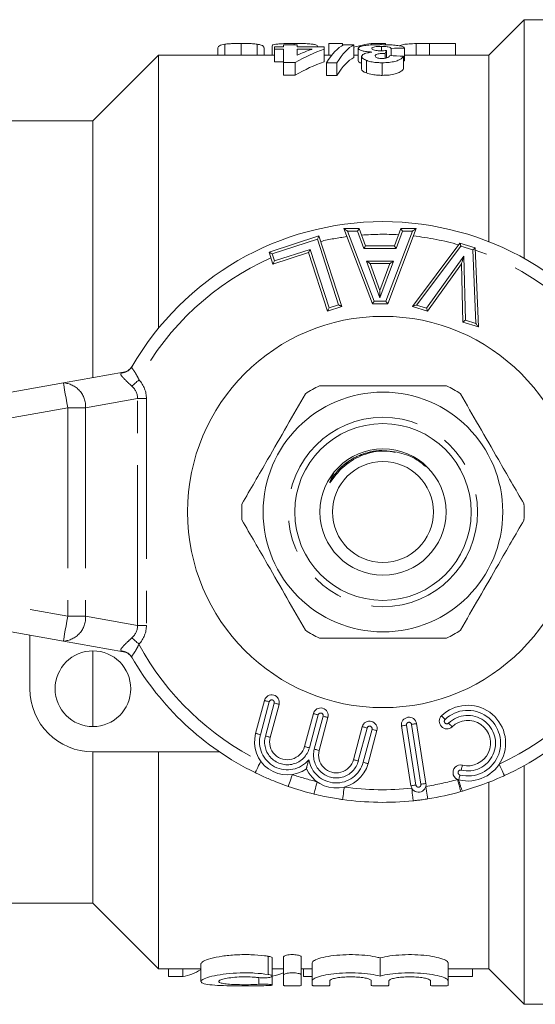
# Model space of a CAD drawing. Units: millimetres. Extents: x 169 to 238, y 91 to 252.
# Drawn here: x 189 to 210, y 91 to 130 of the extents above; entities that cross this region are included whole.
import ezdxf

# ---------------------------------------------------------------- set-up
doc = ezdxf.new("R2010")
doc.units = ezdxf.units.MM
doc.linetypes.add('PHANTOM', pattern=[12.7, 6.35, -1.27, 1.27, -1.27, 1.27, -1.27])

msp = doc.modelspace()

# ---------------------------------------------------------------- linework, layer by layer
at = {"color": 7, "linetype": 'Continuous', "lineweight": 15}
for p, q in [((209.134, 130.19), (207.734, 128.79)), ((218.634, 130.19), (209.134, 130.19)), ((209.134, 130.19), (209.134, 120.734)), ((197.264, 129.22), (197.264, 128.79)), ((197.907, 129.248), (197.907, 128.79)), ((198.549, 129.221), (198.549, 128.79)), ((199.141, 129.158), (199.141, 128.79)), ((199.231, 129.016), (199.231, 129.109)), ((199.231, 129.109), (199.59, 129.109)), ((199.59, 129.109), (199.59, 129.196)), ((199.59, 129.196), (200.129, 129.196)), ((200.018, 129.248), (200.018, 129.196)), ((200.129, 129.196), (200.129, 129.109)), ((200.129, 129.109), (201.205, 129.109)), ((200.936, 129.146), (200.936, 129.109)), ((201.205, 129.109), (201.205, 129.016)), ((201.385, 129.248), (201.385, 128.79)), ((201.923, 129.248), (201.385, 129.248)), ((201.923, 129.248), (201.923, 129.171)), ((201.968, 129.196), (202.383, 129.196)), ((202.383, 129.196), (202.383, 128.696)), ((203.066, 129.248), (203.066, 129.189)), ((203.629, 129.248), (203.066, 129.248)), ((203.469, 129.133), (203.469, 128.971)), ((203.629, 129.248), (203.629, 129.198)), ((204.854, 129.244), (204.854, 128.79)), ((205.383, 129.248), (205.383, 128.79)), ((206.411, 129.248), (205.383, 129.248)), ((206.411, 129.248), (206.411, 128.79)), ((194.634, 128.79), (192.034, 126.19)), ((199.231, 128.79), (194.634, 128.79)), ((194.634, 128.79), (194.634, 117.973)), ((196.987, 129.04), (196.987, 128.79)), ((198.827, 129.041), (198.827, 128.79)), ((199.59, 129.016), (199.231, 129.016)), ((199.231, 129.016), (199.231, 128.516)), ((199.59, 128.499), (199.59, 129.016)), ((200.129, 129.016), (200.129, 128.784)), ((200.72, 129.016), (200.129, 129.016)), ((201.205, 129.016), (201.205, 128.516)), ((201.509, 128.79), (201.205, 128.79)), ((202.552, 128.79), (202.383, 128.79)), ((202.552, 129.058), (202.552, 128.558)), ((202.686, 128.737), (202.686, 128.237)), ((203.621, 128.854), (203.621, 128.665)), ((203.673, 128.967), (203.673, 128.677)), ((203.853, 129.054), (203.853, 128.768)), ((204.346, 128.745), (204.346, 128.245)), ((204.391, 129.067), (204.391, 128.567)), ((207.734, 128.79), (204.391, 128.79)), ((207.734, 128.79), (207.734, 121.396)), ((199.231, 128.516), (199.59, 128.516)), ((200.057, 128.499), (199.59, 128.499)), ((199.59, 128.499), (199.59, 127.999)), ((200.057, 128.499), (200.057, 127.999)), ((201.71, 128.485), (201.295, 128.485)), ((201.295, 128.485), (201.295, 127.985)), ((201.71, 128.485), (201.71, 127.985)), ((202.879, 128.579), (202.879, 128.079)), ((203.5, 128.485), (203.5, 127.985)), ((199.59, 127.999), (200.057, 127.999)), ((201.295, 127.985), (201.71, 127.985)), ((192.034, 126.19), (187.034, 126.19)), ((192.034, 126.19), (192.034, 116.011)), ((203.115, 118.94), (201.984, 121.917)), ((201.984, 121.917), (202.591, 121.917)), ((202.591, 121.917), (202.842, 121.23)), ((204.847, 121.917), (203.722, 118.94)), ((203.985, 121.23), (204.236, 121.917)), ((204.236, 121.917), (204.847, 121.917)), ((199.016, 120.983), (200.997, 121.623)), ((200.997, 121.623), (201.899, 118.832)), ((204.701, 118.836), (206.585, 121.337)), ((206.585, 121.337), (207.193, 121.147)), ((199.169, 120.509), (199.016, 120.983)), ((200.582, 120.965), (199.169, 120.509)), ((201.331, 118.648), (200.582, 120.965)), ((202.842, 121.23), (203.985, 121.23)), ((207.193, 121.147), (207.321, 118.02)), ((203.806, 120.53), (203.024, 120.53)), ((203.024, 120.53), (203.416, 119.461)), ((203.416, 119.461), (203.806, 120.53)), ((206.642, 120.517), (205.303, 118.648)), ((206.705, 118.212), (206.642, 120.517)), ((203.416, 119.17), (203.416, 119.461)), ((201.899, 118.832), (201.331, 118.648)), ((203.722, 118.94), (203.115, 118.94)), ((205.303, 118.648), (204.701, 118.836)), ((207.321, 118.02), (206.705, 118.212)), ((190.861, 115.804), (193.245, 116.225)), ((193.59, 116.466), (193.576, 116.441)), ((176.861, 113.336), (190.861, 115.804)), ((190.861, 105.576), (176.861, 108.044)), ((189.534, 103.69), (189.534, 105.81)), ((193.245, 105.155), (190.861, 105.576)), ((192.034, 105.19), (192.034, 102.19)), ((193.576, 104.939), (193.58, 104.932)), ((198.484, 101.92), (198.834, 103.226)), ((199.413, 103.071), (199.063, 101.764)), ((200.424, 101.4), (200.774, 102.706)), ((201.354, 102.551), (201.004, 101.245)), ((202.364, 100.88), (202.714, 102.186)), ((204.645, 99.844), (204.269, 102.215)), ((204.862, 102.309), (205.237, 99.938)), ((203.294, 102.031), (202.944, 100.725)), ((197.054, 101.19), (192.034, 101.19)), ((192.034, 101.19), (192.034, 95.19)), ((194.634, 101.19), (194.634, 92.59)), ((209.134, 100.646), (209.134, 91.19)), ((207.734, 99.992), (207.734, 92.59)), ((206.685, 99.63), (206.624, 99.613)), ((187.034, 95.19), (192.034, 95.19)), ((192.034, 95.19), (194.634, 92.59)), ((199.146, 92.309), (199.146, 93.025)), ((199.591, 92.354), (199.591, 93.072)), ((200.291, 92.354), (200.291, 93.072)), ((200.729, 92.127), (200.729, 92.837)), ((203.422, 92.31), (203.422, 93.026)), ((206.115, 92.127), (206.115, 92.837)), ((194.634, 92.59), (196.318, 92.59)), ((195.034, 92.298), (195.034, 92.59)), ((195.605, 92.298), (195.605, 92.59)), ((196.313, 92.564), (196.313, 92.59)), ((196.318, 92.8), (196.318, 92.095)), ((199.146, 92.59), (199.591, 92.59)), ((200.291, 92.59), (200.729, 92.59)), ((200.388, 92.298), (200.388, 92.59)), ((206.115, 92.59), (207.734, 92.59)), ((207.087, 92.298), (207.087, 92.59)), ((207.734, 92.59), (209.134, 91.19)), ((195.034, 92.298), (195.605, 92.298)), ((199.146, 91.954), (199.146, 92.309)), ((199.591, 92.354), (199.591, 91.939)), ((200.291, 91.939), (200.291, 92.354)), ((200.388, 92.298), (200.729, 92.298)), ((200.729, 92.127), (200.729, 91.939)), ((201.429, 91.939), (201.429, 92.127)), ((203.072, 92.127), (203.072, 91.939)), ((203.772, 91.939), (203.772, 92.127)), ((205.415, 92.127), (205.415, 91.939)), ((206.115, 92.298), (207.087, 92.298)), ((206.115, 91.939), (206.115, 92.127)), ((209.134, 91.19), (218.634, 91.19))]:
    msp.add_line(p, q, dxfattribs=at)
at = {"color": 8, "linetype": 'PHANTOM', "lineweight": 0}
for p, q in [((202.129, 121.817), (203.184, 119.04)), ((202.521, 121.817), (202.129, 121.817)), ((202.773, 121.13), (202.521, 121.817)), ((203.652, 119.04), (204.702, 121.817)), ((204.306, 121.817), (204.055, 121.13)), ((204.702, 121.817), (204.306, 121.817)), ((200.933, 121.497), (199.142, 120.918)), ((201.773, 118.896), (200.933, 121.497)), ((199.142, 120.918), (199.234, 120.635)), ((199.234, 120.635), (200.647, 121.091)), ((200.647, 121.091), (201.395, 118.774)), ((204.055, 121.13), (202.773, 121.13)), ((206.623, 121.22), (204.866, 118.889)), ((207.096, 121.073), (206.623, 121.22)), ((207.215, 118.158), (207.096, 121.073)), ((202.881, 120.63), (203.949, 120.63)), ((203.416, 119.17), (202.881, 120.63)), ((203.949, 120.63), (203.416, 119.17)), ((205.264, 118.765), (206.734, 120.817)), ((206.734, 120.817), (206.803, 118.286)), ((203.184, 119.04), (203.652, 119.04)), ((201.395, 118.774), (201.773, 118.896)), ((204.866, 118.889), (205.264, 118.765)), ((206.803, 118.286), (207.215, 118.158)), ((193.169, 116.196), (193.245, 116.225)), ((193.802, 115.183), (191.742, 114.819)), ((193.802, 106.197), (193.802, 115.183)), ((193.802, 115.183), (194.156, 115.183)), ((194.156, 115.183), (194.156, 106.197)), ((191.034, 114.819), (177.034, 112.351)), ((191.742, 114.819), (191.034, 114.819)), ((191.034, 114.819), (191.034, 106.561)), ((191.742, 114.819), (191.742, 106.561)), ((177.034, 109.029), (191.034, 106.561)), ((191.034, 106.561), (191.742, 106.561)), ((191.742, 106.561), (193.802, 106.197)), ((193.802, 106.197), (194.156, 106.197)), ((193.245, 105.155), (193.169, 105.184)), ((199.027, 103.174), (198.677, 101.868)), ((198.87, 101.816), (199.22, 103.122)), ((200.967, 102.654), (200.617, 101.348)), ((200.81, 101.296), (201.16, 102.602)), ((204.467, 102.246), (204.842, 99.876)), ((205.04, 99.907), (204.664, 102.277)), ((202.907, 102.134), (202.557, 100.828)), ((202.751, 100.776), (203.101, 102.082)), ((198.979, 92.375), (198.979, 93.095)), ((198.614, 91.982), (198.614, 92.247))]:
    msp.add_line(p, q, dxfattribs=at)
at = {"color": 7, "linetype": 'Continuous', "lineweight": 15, "flags": 128}
for points in [[(201.984, 121.917), (201.987, 121.915), (201.995, 121.909), (202.009, 121.9), (202.027, 121.888), (202.049, 121.873), (202.074, 121.855), (202.101, 121.837), (202.129, 121.817)], [(202.521, 121.817), (202.535, 121.837), (202.548, 121.855), (202.56, 121.873), (202.571, 121.888), (202.58, 121.9), (202.586, 121.909), (202.59, 121.915), (202.591, 121.917)], [(204.306, 121.817), (204.292, 121.837), (204.279, 121.855), (204.267, 121.873), (204.257, 121.888), (204.248, 121.9), (204.242, 121.909), (204.238, 121.915), (204.236, 121.917)], [(204.847, 121.917), (204.844, 121.915), (204.836, 121.909), (204.822, 121.9), (204.804, 121.888), (204.783, 121.873), (204.758, 121.855), (204.73, 121.837), (204.702, 121.817)], [(200.997, 121.623), (200.996, 121.62), (200.992, 121.613), (200.987, 121.601), (200.979, 121.586), (200.969, 121.567), (200.958, 121.545), (200.946, 121.521), (200.933, 121.497)], [(206.585, 121.337), (206.586, 121.335), (206.588, 121.328), (206.592, 121.317), (206.596, 121.303), (206.602, 121.285), (206.609, 121.265), (206.616, 121.243), (206.623, 121.22)], [(199.016, 120.983), (199.019, 120.982), (199.026, 120.978), (199.037, 120.972), (199.053, 120.964), (199.072, 120.954), (199.094, 120.943), (199.118, 120.931), (199.142, 120.918)], [(200.647, 121.091), (200.634, 121.066), (200.622, 121.043), (200.611, 121.021), (200.601, 121.002), (200.593, 120.986), (200.587, 120.974), (200.584, 120.967), (200.582, 120.965)], [(202.773, 121.13), (202.786, 121.15), (202.799, 121.168), (202.811, 121.186), (202.822, 121.201), (202.831, 121.213), (202.837, 121.222), (202.841, 121.228), (202.842, 121.23)], [(204.055, 121.13), (204.041, 121.15), (204.028, 121.168), (204.016, 121.186), (204.006, 121.201), (203.997, 121.213), (203.99, 121.222), (203.986, 121.228), (203.985, 121.23)], [(207.193, 121.147), (207.191, 121.146), (207.185, 121.142), (207.176, 121.135), (207.164, 121.125), (207.149, 121.114), (207.133, 121.101), (207.114, 121.087), (207.096, 121.073)], [(199.169, 120.509), (199.171, 120.511), (199.174, 120.518), (199.18, 120.53), (199.188, 120.545), (199.198, 120.565), (199.209, 120.586), (199.221, 120.61), (199.234, 120.635)], [(203.024, 120.53), (203.022, 120.532), (203.016, 120.536), (203.005, 120.543), (202.991, 120.553), (202.973, 120.566), (202.953, 120.58), (202.93, 120.596), (202.906, 120.613), (202.881, 120.63)], [(203.949, 120.63), (203.921, 120.611), (203.894, 120.592), (203.869, 120.575), (203.847, 120.559), (203.83, 120.547), (203.816, 120.538), (203.808, 120.532), (203.806, 120.53)], [(206.734, 120.817), (206.716, 120.758), (206.699, 120.702), (206.683, 120.65), (206.669, 120.605), (206.658, 120.567), (206.649, 120.54), (206.644, 120.523), (206.642, 120.517)], [(203.115, 118.94), (203.116, 118.942), (203.12, 118.948), (203.127, 118.957), (203.135, 118.969), (203.146, 118.984), (203.158, 119.002), (203.171, 119.02), (203.184, 119.04)], [(203.722, 118.94), (203.72, 118.942), (203.716, 118.948), (203.71, 118.957), (203.701, 118.969), (203.691, 118.984), (203.679, 119.002), (203.666, 119.02), (203.652, 119.04)], [(201.395, 118.774), (201.383, 118.749), (201.371, 118.726), (201.359, 118.704), (201.35, 118.685), (201.342, 118.669), (201.336, 118.658), (201.332, 118.65), (201.331, 118.648)], [(201.773, 118.896), (201.795, 118.885), (201.816, 118.874), (201.836, 118.864), (201.854, 118.855), (201.87, 118.847), (201.882, 118.84), (201.892, 118.836), (201.897, 118.833), (201.899, 118.832)], [(204.701, 118.836), (204.704, 118.837), (204.713, 118.84), (204.729, 118.845), (204.749, 118.852), (204.774, 118.86), (204.803, 118.869), (204.834, 118.879), (204.866, 118.889)], [(205.303, 118.648), (205.302, 118.651), (205.3, 118.657), (205.297, 118.668), (205.292, 118.683), (205.286, 118.7), (205.279, 118.721), (205.272, 118.743), (205.264, 118.765)], [(206.803, 118.286), (206.784, 118.272), (206.765, 118.258), (206.748, 118.245), (206.733, 118.234), (206.721, 118.224), (206.712, 118.218), (206.707, 118.213), (206.705, 118.212)], [(207.215, 118.158), (207.236, 118.131), (207.256, 118.105), (207.274, 118.081), (207.29, 118.06), (207.303, 118.043), (207.313, 118.03), (207.319, 118.022), (207.321, 118.02)]]:
    msp.add_lwpolyline(points, dxfattribs=at)
at = {"color": 8, "linetype": 'PHANTOM', "lineweight": 0, "flags": 128}
for points in [[(193.579, 115.674), (193.606, 115.698), (193.637, 115.726), (193.67, 115.755), (193.705, 115.787), (193.743, 115.82), (193.781, 115.855), (193.821, 115.89), (193.861, 115.926)], [(191.034, 114.819), (191.001, 115.012), (190.968, 115.196), (190.938, 115.367), (190.912, 115.516), (190.89, 115.638), (190.874, 115.729), (190.864, 115.785), (190.861, 115.804)], [(190.861, 105.576), (190.864, 105.595), (190.874, 105.651), (190.89, 105.742), (190.912, 105.864), (190.938, 106.013), (190.968, 106.184), (191.001, 106.368), (191.034, 106.561)], [(193.579, 105.706), (193.606, 105.682), (193.637, 105.654), (193.67, 105.625), (193.705, 105.593), (193.743, 105.56), (193.781, 105.525), (193.821, 105.49), (193.861, 105.454)], [(199.027, 103.174), (198.989, 103.184), (198.953, 103.194), (198.92, 103.203), (198.89, 103.211), (198.866, 103.217), (198.848, 103.222), (198.837, 103.225), (198.834, 103.226)], [(199.22, 103.122), (199.258, 103.112), (199.294, 103.102), (199.327, 103.094), (199.357, 103.086), (199.381, 103.079), (199.399, 103.074), (199.41, 103.072), (199.413, 103.071)], [(200.774, 102.706), (200.778, 102.705), (200.789, 102.702), (200.807, 102.697), (200.831, 102.691), (200.86, 102.683), (200.893, 102.674), (200.929, 102.664), (200.967, 102.654)], [(201.354, 102.551), (201.35, 102.552), (201.339, 102.555), (201.321, 102.559), (201.297, 102.566), (201.268, 102.574), (201.234, 102.583), (201.198, 102.592), (201.16, 102.602)], [(205.859, 102.618), (205.861, 102.615), (205.869, 102.607), (205.882, 102.594), (205.899, 102.576), (205.92, 102.554), (205.944, 102.529), (205.97, 102.502), (205.997, 102.473)], [(202.714, 102.186), (202.718, 102.185), (202.729, 102.182), (202.747, 102.177), (202.771, 102.171), (202.8, 102.163), (202.834, 102.154), (202.87, 102.144), (202.907, 102.134)], [(204.269, 102.215), (204.273, 102.215), (204.284, 102.217), (204.303, 102.22), (204.327, 102.224), (204.357, 102.229), (204.391, 102.234), (204.428, 102.24), (204.467, 102.246)], [(204.862, 102.309), (204.858, 102.308), (204.847, 102.306), (204.829, 102.303), (204.804, 102.3), (204.774, 102.295), (204.74, 102.289), (204.703, 102.284), (204.664, 102.277)], [(206.135, 102.329), (206.162, 102.301), (206.188, 102.274), (206.212, 102.249), (206.233, 102.227), (206.25, 102.209), (206.263, 102.195), (206.271, 102.187), (206.273, 102.184)], [(198.677, 101.868), (198.639, 101.878), (198.603, 101.888), (198.57, 101.897), (198.54, 101.905), (198.516, 101.911), (198.498, 101.916), (198.488, 101.919), (198.484, 101.92)], [(198.87, 101.816), (198.908, 101.806), (198.944, 101.796), (198.977, 101.787), (199.007, 101.78), (199.031, 101.773), (199.049, 101.768), (199.06, 101.765), (199.063, 101.764)], [(203.294, 102.031), (203.29, 102.032), (203.279, 102.035), (203.261, 102.039), (203.237, 102.046), (203.208, 102.054), (203.175, 102.063), (203.138, 102.072), (203.101, 102.082)], [(200.424, 101.4), (200.428, 101.399), (200.439, 101.396), (200.457, 101.391), (200.481, 101.385), (200.51, 101.377), (200.543, 101.368), (200.58, 101.358), (200.617, 101.348)], [(201.004, 101.245), (201, 101.246), (200.989, 101.249), (200.971, 101.253), (200.947, 101.26), (200.918, 101.268), (200.884, 101.277), (200.848, 101.286), (200.81, 101.296)], [(198.689, 100.815), (198.646, 100.727), (198.605, 100.643), (198.567, 100.565), (198.533, 100.497), (198.506, 100.441), (198.486, 100.4), (198.473, 100.374), (198.469, 100.366)], [(202.364, 100.88), (202.368, 100.879), (202.379, 100.876), (202.397, 100.871), (202.421, 100.865), (202.45, 100.857), (202.484, 100.848), (202.52, 100.838), (202.557, 100.828)], [(202.751, 100.776), (202.788, 100.766), (202.825, 100.757), (202.858, 100.748), (202.887, 100.74), (202.911, 100.733), (202.929, 100.729), (202.94, 100.726), (202.944, 100.725)], [(206.634, 100.466), (206.644, 100.504), (206.653, 100.54), (206.661, 100.574), (206.668, 100.603), (206.674, 100.627), (206.678, 100.645), (206.681, 100.656), (206.682, 100.66)], [(208.144, 100.702), (208.185, 100.614), (208.224, 100.529), (208.26, 100.45), (208.292, 100.381), (208.318, 100.325), (208.338, 100.283), (208.349, 100.257), (208.353, 100.248)], [(199.942, 100.293), (199.911, 100.201), (199.88, 100.112), (199.852, 100.03), (199.827, 99.959), (199.807, 99.9), (199.792, 99.856), (199.782, 99.83), (199.779, 99.82)], [(206.539, 100.077), (206.54, 100.081), (206.543, 100.092), (206.547, 100.11), (206.553, 100.134), (206.561, 100.164), (206.569, 100.197), (206.578, 100.234), (206.587, 100.271)], [(200.92, 100.005), (200.896, 99.911), (200.874, 99.819), (200.854, 99.735), (200.836, 99.662), (200.821, 99.601), (200.81, 99.557), (200.803, 99.529), (200.801, 99.52)], [(204.842, 99.876), (204.804, 99.87), (204.767, 99.864), (204.733, 99.858), (204.703, 99.854), (204.678, 99.85), (204.66, 99.847), (204.649, 99.845), (204.645, 99.844)], [(205.04, 99.907), (205.078, 99.913), (205.115, 99.919), (205.15, 99.924), (205.18, 99.929), (205.204, 99.933), (205.222, 99.936), (205.234, 99.938), (205.237, 99.938)], [(206.489, 100.094), (206.515, 100), (206.541, 99.91), (206.564, 99.827), (206.584, 99.754), (206.601, 99.694), (206.613, 99.649), (206.621, 99.622), (206.624, 99.613)], [(202.002, 99.797), (201.988, 99.701), (201.975, 99.608), (201.963, 99.522), (201.953, 99.447), (201.944, 99.386), (201.938, 99.34), (201.934, 99.312), (201.932, 99.302)], [(204.677, 99.749), (204.687, 99.652), (204.697, 99.559), (204.706, 99.473), (204.713, 99.398), (204.72, 99.336), (204.725, 99.29), (204.728, 99.262), (204.729, 99.252)], [(205.233, 99.822), (205.248, 99.726), (205.263, 99.633), (205.276, 99.547), (205.288, 99.473), (205.297, 99.411), (205.304, 99.366), (205.309, 99.337), (205.31, 99.328)]]:
    msp.add_lwpolyline(points, dxfattribs=at)
at = {"color": 7, "linetype": 'Continuous', "lineweight": 15}
for centre, radius in [((203.534, 110.69), 7.75), ((203.534, 110.69), 4.75), ((203.534, 110.69), 3.5), ((203.534, 110.69), 2.5), ((203.534, 110.69), 2), ((192.034, 103.69), 1.5)]:
    msp.add_circle(centre, radius, dxfattribs=at)
at = {"color": 8, "linetype": 'PHANTOM', "lineweight": 0}
msp.add_circle((203.534, 110.69), 3.75, dxfattribs=at)
at = {"color": 7, "linetype": 'Continuous', "lineweight": 15}
for centre, radius, start, end in [((203.534, 110.69), 11.5, 30.0073, 149.9927), ((193.158, 116.717), 0.5, 280, 329.8509), ((203.534, 110.69), 5.6, 116.7655, 123.2345), ((203.534, 110.69), 5.6, 56.7655, 63.2345), ((203.534, 110.69), 5.6, 176.7655, 183.2345), ((203.534, 110.69), 5.6, 356.7655, 3.2345), ((203.534, 110.69), 5.6, 236.7655, 243.2345), ((203.534, 110.69), 5.6, 296.7655, 303.2345), ((193.158, 104.663), 0.5, 30.1491, 80), ((203.534, 110.69), 11.5, 210.0073, 243.8643), ((203.534, 110.69), 11.5, 294.774, 329.9927), ((192.034, 103.69), 2.5, 180, 270), ((199.124, 103.148), 0.3, 345, 165), ((206.896, 101.534), 1.5, 256.2579, 133.7421), ((201.064, 102.628), 0.3, 345, 165), ((206.066, 102.401), 0.3, 133.7421, 313.7421), ((203.004, 102.108), 0.3, 345, 165), ((204.566, 102.262), 0.3, 9, 189), ((206.896, 101.534), 0.9, 256.2579, 133.7421), ((199.744, 101.582), 1.304, 165, 305.3539), ((199.744, 101.582), 0.704, 165, 345), ((201.684, 101.062), 0.704, 165, 345), ((201.684, 101.062), 1.304, 204.6461, 345), ((206.611, 100.369), 0.3, 76.2579, 256.2579), ((204.941, 99.891), 0.3, 189, 9), ((203.534, 110.69), 11.5, 250.9403, 256.2483), ((203.534, 110.69), 11.5, 278.8824, 285.5818), ((203.534, 110.69), 11.5, 261.9914, 275.9604)]:
    msp.add_arc(centre, radius, start, end, dxfattribs=at)
at = {"color": 8, "linetype": 'PHANTOM', "lineweight": 0}
for centre, radius, start, end in [((203.534, 110.69), 11, 86.8082, 94.4222), ((203.534, 110.69), 11, 97.4622, 102.9668), ((203.534, 110.69), 11, 74.1608, 83.7285), ((203.534, 110.69), 11, 28.4246, 70.5572), ((203.534, 110.69), 11, 113.8274, 151.5754), ((193.149, 116.689), 0.493, 272.2536, 329.8869), ((190.811, 114.873), 0.932, 356.6855, 86.9297), ((190.811, 106.507), 0.932, 273.0703, 3.3145), ((203.534, 110.69), 11, 208.4246, 243.8643), ((203.534, 110.69), 11, 294.774, 331.5754), ((193.149, 104.691), 0.493, 30.1131, 87.7464), ((199.124, 103.148), 0.1, 345, 165), ((201.064, 102.628), 0.1, 345, 165), ((206.896, 101.534), 1.3, 256.2579, 133.7421), ((206.896, 101.534), 1.1, 256.2579, 133.7421), ((203.004, 102.108), 0.1, 345, 165), ((204.566, 102.262), 0.1, 9, 189), ((206.066, 102.401), 0.1, 133.7421, 313.7421), ((199.744, 101.582), 1.104, 165, 320.4293), ((199.744, 101.582), 0.904, 165, 345), ((201.684, 101.062), 0.904, 165, 345), ((201.684, 101.062), 1.104, 189.5707, 345), ((203.534, 110.69), 11, 250.9403, 256.2483), ((206.611, 100.369), 0.1, 76.2579, 256.2579), ((204.941, 99.891), 0.1, 189, 9), ((203.534, 110.69), 11, 278.8824, 285.5818), ((209.814, 100.892), 3.374, 193.9832, 201.9755), ((203.534, 110.69), 11, 261.9914, 275.9604)]:
    msp.add_arc(centre, radius, start, end, dxfattribs=at)
at = {"color": 7, "linetype": 'Continuous', "lineweight": 15}
for centre, major_axis, ratio, start_param, end_param in [((202.322, 111.19), (0, 18.1), 0.192308, 0.101738, 0.299385), ((202.737, 111.19), (0, 18.1), 0.192308, 0.101738, 0.299385), ((203.662, 111.19), (0, 18.1), 0.48685, 0.067776, 0.145655), ((202.877, 111.19), (0, 18.1), 0.532683, 0.174221, 0.296792), ((202.391, 111.19), (0, 18.1), 0.532533, 0.174339, 0.236988), ((204.003, 111.19), (0, 18.1), 0.096774, 0.189187, 0.219848), ((180.841, 111.19), (96.533, 0), 0.1875, 1.324832, 1.330579), ((222.826, 111.19), (117.803, 0), 0.153646, 1.727933, 1.732562), ((202.877, 110.69), (0, 18.1), 0.532683, 0.174221, 0.296792), ((202.737, 110.69), (0, 18.1), 0.192308, 0.101738, 0.299385), ((222.826, 110.69), (117.803, 0), 0.153646, 1.727933, 1.728318), ((195.46, 110.39), (0, 18.1), 0.272091, 3.171079, 3.315742), ((198.911, 110.39), (0, 18.1), 0.297676, 3.185291, 3.268154)]:
    msp.add_ellipse(centre, major_axis=major_axis, ratio=ratio, start_param=start_param, end_param=end_param, dxfattribs=at)
at = {"color": 8, "linetype": 'PHANTOM', "lineweight": 0}
for centre, major_axis, ratio, start_param, end_param in [((192.034, 114.996), (-2.105, -0.371), 0.701674, 3.018494, 3.552373), ((192.034, 114.996), (1.76, 0.31), 0.559626, 6.160087, 6.693966), ((192.034, 106.384), (1.76, -0.31), 0.559626, 5.872405, 6.406284), ((192.034, 106.384), (-2.105, 0.371), 0.701674, 2.730812, 3.264691)]:
    msp.add_ellipse(centre, major_axis=major_axis, ratio=ratio, start_param=start_param, end_param=end_param, dxfattribs=at)
at = {"color": 7, "linetype": 'Continuous', "lineweight": 15}
for points, knots in [([(197.264, 129.22), (197.178, 129.201), (197.039, 129.17), (196.996, 129.105), (196.99, 129.061), (196.987, 129.04)], [0, 0, 0, 0, 0.441958, 0.719697, 1, 1, 1, 1]), ([(197.907, 129.248), (197.816, 129.248), (197.648, 129.247), (197.418, 129.238), (197.318, 129.226), (197.264, 129.22)], [0, 0, 0, 0, 0.352285, 0.653127, 1, 1, 1, 1]), ([(198.549, 129.221), (198.491, 129.227), (198.385, 129.239), (198.151, 129.247), (197.991, 129.248), (197.907, 129.248)], [0, 0, 0, 0, 0.371943, 0.67533, 1, 1, 1, 1]), ([(198.827, 129.041), (198.82, 129.078), (198.809, 129.133), (198.719, 129.189), (198.606, 129.21), (198.549, 129.221)], [0, 0, 0, 0, 0.486669, 0.738779, 1, 1, 1, 1]), ([(200.018, 129.248), (199.895, 129.248), (199.687, 129.247), (199.438, 129.235), (199.268, 129.217), (199.158, 129.192), (199.147, 129.169), (199.141, 129.158)], [0, 0, 0, 0, 0.250343, 0.423929, 0.59655, 0.805899, 1, 1, 1, 1]), ([(200.936, 129.146), (200.914, 129.167), (200.879, 129.199), (200.694, 129.228), (200.473, 129.242), (200.235, 129.248), (200.081, 129.248), (200.018, 129.248)], [0, 0, 0, 0, 0.343733, 0.524295, 0.705674, 0.878182, 1, 1, 1, 1]), ([(202.552, 129.058), (202.564, 129.081), (202.586, 129.123), (202.78, 129.164), (203.024, 129.19), (203.273, 129.2), (203.429, 129.201), (203.481, 129.201)], [0, 0, 0, 0, 0.2782391, 0.514155, 0.7076064, 0.9028379, 1, 1, 1, 1]), ([(203.469, 129.133), (203.432, 129.133), (203.356, 129.132), (203.25, 129.122), (203.159, 129.106), (203.098, 129.082), (203.093, 129.061), (203.09, 129.051)], [0, 0, 0, 0, 0.149303, 0.299663, 0.493239, 0.740147, 1, 1, 1, 1]), ([(203.853, 129.054), (203.845, 129.063), (203.829, 129.085), (203.761, 129.11), (203.661, 129.125), (203.569, 129.132), (203.503, 129.133), (203.469, 129.133)], [0, 0, 0, 0, 0.253376, 0.569363, 0.730549, 0.862514, 1, 1, 1, 1]), ([(203.481, 129.201), (203.577, 129.2), (203.771, 129.198), (204.036, 129.181), (204.251, 129.15), (204.359, 129.109), (204.383, 129.078), (204.391, 129.067)], [0, 0, 0, 0, 0.188022, 0.377484, 0.59307, 0.863168, 1, 1, 1, 1]), ([(204.854, 129.244), (204.755, 129.24), (204.557, 129.233), (204.312, 129.206), (204.227, 129.175), (204.175, 129.157)], [0, 0, 0, 0, 0.283077, 0.566308, 1, 1, 1, 1]), ([(205.383, 129.248), (205.339, 129.248), (205.249, 129.248), (205.071, 129.248), (204.941, 129.245), (204.854, 129.244)], [0, 0, 0, 0, 0.250614, 0.501231, 1, 1, 1, 1]), ([(203.089, 128.907), (203.017, 128.912), (202.871, 128.923), (202.696, 128.96), (202.572, 129.008), (202.558, 129.041), (202.552, 129.058)], [0, 0, 0, 0, 0.216408, 0.433876, 0.706412, 1, 1, 1, 1]), ([(202.686, 128.737), (202.696, 128.763), (202.716, 128.816), (202.881, 128.873), (203.029, 128.897), (203.089, 128.907)], [0, 0, 0, 0, 0.368454, 0.740863, 1, 1, 1, 1]), ([(202.879, 128.579), (202.825, 128.604), (202.743, 128.642), (202.693, 128.696), (202.688, 128.723), (202.686, 128.737)], [0, 0, 0, 0, 0.490905, 0.742303, 1, 1, 1, 1]), ([(203.09, 129.051), (203.096, 129.035), (203.105, 129.011), (203.197, 128.981), (203.285, 128.965), (203.376, 128.958), (203.424, 128.958), (203.442, 128.957)], [0, 0, 0, 0, 0.4086105, 0.5998163, 0.7921659, 0.9243931, 1, 1, 1, 1]), ([(203.621, 128.854), (203.571, 128.854), (203.485, 128.853), (203.375, 128.841), (203.293, 128.821), (203.233, 128.791), (203.228, 128.765), (203.225, 128.752)], [0, 0, 0, 0, 0.218438, 0.373646, 0.529306, 0.755042, 1, 1, 1, 1]), ([(203.225, 128.752), (203.229, 128.735), (203.235, 128.711), (203.296, 128.681), (203.361, 128.663), (203.433, 128.655), (203.476, 128.655), (203.496, 128.654)], [0, 0, 0, 0, 0.370252, 0.56163, 0.754664, 0.88706, 1, 1, 1, 1]), ([(203.442, 128.957), (203.462, 128.958), (203.502, 128.958), (203.58, 128.961), (203.636, 128.965), (203.673, 128.967)], [0, 0, 0, 0, 0.250779, 0.501816, 1, 1, 1, 1]), ([(203.496, 128.654), (203.525, 128.655), (203.583, 128.657), (203.664, 128.671), (203.743, 128.698), (203.791, 128.733), (203.803, 128.759), (203.808, 128.77)], [0, 0, 0, 0, 0.140094, 0.281372, 0.469231, 0.766957, 1, 1, 1, 1]), ([(204.346, 128.745), (204.314, 128.701), (204.266, 128.634), (204.065, 128.549), (203.846, 128.503), (203.644, 128.486), (203.529, 128.485), (203.5, 128.485)], [0, 0, 0, 0, 0.3753582, 0.5653467, 0.7560766, 0.93803, 1, 1, 1, 1]), ([(202.552, 128.558), (202.559, 128.534), (202.568, 128.504), (202.667, 128.476), (202.686, 128.47)], [0, 0, 0, 0, 0.808903, 1, 1, 1, 1]), ([(203.5, 128.485), (203.44, 128.486), (203.299, 128.488), (203.094, 128.514), (202.957, 128.55), (202.895, 128.573), (202.879, 128.579)], [0, 0, 0, 0, 0.248732, 0.57475, 0.893997, 1, 1, 1, 1]), ([(202.686, 128.237), (202.695, 128.21), (202.708, 128.17), (202.789, 128.117), (202.849, 128.092), (202.879, 128.079)], [0, 0, 0, 0, 0.490888, 0.741997, 1, 1, 1, 1]), ([(202.879, 128.079), (202.951, 128.055), (203.076, 128.015), (203.311, 127.988), (203.445, 127.986), (203.5, 127.985)], [0, 0, 0, 0, 0.448805, 0.77102, 1, 1, 1, 1]), ([(203.5, 127.985), (203.593, 127.988), (203.781, 127.993), (204.017, 128.037), (204.213, 128.106), (204.301, 128.18), (204.335, 128.229), (204.346, 128.245)], [0, 0, 0, 0, 0.196418, 0.394444, 0.573778, 0.856187, 1, 1, 1, 1]), ([(201.013, 115.69), (201.143, 115.69), (201.745, 115.69), (202.855, 115.69), (204.136, 115.69), (205.207, 115.69), (205.773, 115.69), (206.056, 115.69)], [0, 0, 0, 0, 0.078937, 0.36507, 0.658208, 0.8285, 1, 1, 1, 1]), ([(200.465, 115.374), (200.22, 114.95), (199.725, 114.092), (199.043, 112.911), (198.446, 111.876), (198.111, 111.297), (197.943, 111.006)], [0, 0, 0, 0, 0.2947004, 0.5962461, 0.7970571, 1, 1, 1, 1]), ([(206.604, 115.374), (206.848, 114.95), (207.344, 114.092), (208.026, 112.911), (208.623, 111.876), (208.958, 111.297), (209.126, 111.006)], [0, 0, 0, 0, 0.2947004, 0.5962461, 0.7970571, 1, 1, 1, 1]), ([(201.448, 111.933), (201.441, 111.917), (201.431, 111.892), (201.423, 111.864), (201.422, 111.853), (201.423, 111.849), (201.423, 111.848), (201.424, 111.847), (201.426, 111.847), (201.428, 111.847), (201.433, 111.85), (201.451, 111.87), (201.516, 111.962), (201.666, 112.172), (202.02, 112.558), (202.634, 112.954), (203.339, 113.126), (203.761, 113.1), (203.901, 113.091)], [0, 0, 0, 0, 0.017941, 0.026933, 0.029184, 0.029991, 0.030806, 0.031345, 0.031883, 0.032606, 0.033922, 0.03844, 0.060105, 0.146206, 0.295199, 0.579136, 0.860601, 1, 1, 1, 1]), ([(203.901, 113.091), (204.156, 113.043), (204.646, 112.952), (205.038, 112.643), (205.226, 112.495)], [0, 0, 0, 0, 0.5197927, 1, 1, 1, 1]), ([(201.579, 112.2), (201.578, 112.199), (201.515, 112.122), (201.481, 112.027), (201.448, 111.933)], [0, 0, 0, 0, 0.013451, 1, 1, 1, 1]), ([(200.465, 106.006), (200.22, 106.43), (199.725, 107.288), (199.043, 108.469), (198.446, 109.504), (198.111, 110.083), (197.943, 110.374)], [0, 0, 0, 0, 0.2947004, 0.5962461, 0.7970571, 1, 1, 1, 1]), ([(206.604, 106.006), (206.848, 106.43), (207.344, 107.288), (208.026, 108.469), (208.623, 109.504), (208.958, 110.083), (209.126, 110.374)], [0, 0, 0, 0, 0.2947004, 0.5962461, 0.7970571, 1, 1, 1, 1]), ([(201.013, 105.69), (201.143, 105.69), (201.745, 105.69), (202.855, 105.69), (204.136, 105.69), (205.207, 105.69), (205.773, 105.69), (206.056, 105.69)], [0, 0, 0, 0, 0.078937, 0.36507, 0.658208, 0.8285, 1, 1, 1, 1]), ([(200.595, 100.879), (200.595, 100.878), (200.579, 100.819), (200.553, 100.723), (200.524, 100.612), (200.508, 100.554), (200.5, 100.524), (200.499, 100.52), (200.498, 100.518)], [0, 0, 0, 0, 0.007009, 0.395193, 0.635008, 0.787684, 0.893562, 1, 1, 1, 1]), ([(199.779, 99.82), (199.756, 99.828), (199.505, 99.916), (199.109, 100.07), (198.699, 100.254), (198.512, 100.345), (198.469, 100.366)], [0, 0, 0, 0, 0.0512661, 0.5608994, 0.8982359, 1, 1, 1, 1]), ([(208.353, 100.248), (208.327, 100.236), (207.788, 99.989), (207.223, 99.805), (206.685, 99.63)], [0, 0, 0, 0, 0.0484203, 1, 1, 1, 1]), ([(201.932, 99.302), (201.878, 99.31), (201.614, 99.348), (201.236, 99.417), (200.916, 99.493), (200.801, 99.52)], [0, 0, 0, 0, 0.143153, 0.693154, 1, 1, 1, 1]), ([(205.31, 99.328), (205.295, 99.326), (205.202, 99.311), (205.055, 99.29), (204.876, 99.268), (204.774, 99.257), (204.729, 99.252)], [0, 0, 0, 0, 0.07743, 0.478433, 0.766718, 1, 1, 1, 1]), ([(196.318, 92.8), (196.338, 92.833), (196.377, 92.898), (196.686, 93.008), (197.14, 93.101), (197.703, 93.157), (198.295, 93.163), (198.722, 93.13), (198.932, 93.101), (198.979, 93.095)], [0, 0, 0, 0, 0.1623212, 0.3246066, 0.4874187, 0.647754, 0.8035785, 0.956774, 1, 1, 1, 1]), ([(198.979, 93.095), (199.002, 93.091), (199.057, 93.081), (199.116, 93.06), (199.148, 93.04), (199.143, 93.028), (199.142, 93.025)], [0, 0, 0, 0, 0.236939, 0.561125, 0.893904, 1, 1, 1, 1]), ([(199.591, 93.072), (199.595, 93.082), (199.603, 93.101), (199.666, 93.127), (199.759, 93.147), (199.872, 93.158), (199.99, 93.159), (200.101, 93.15), (200.196, 93.133), (200.263, 93.109), (200.289, 93.088), (200.291, 93.075), (200.291, 93.072)], [0, 0, 0, 0, 0.111281, 0.2226, 0.332665, 0.439654, 0.543612, 0.646185, 0.749633, 0.855702, 0.964869, 1, 1, 1, 1]), ([(200.729, 92.837), (200.746, 92.867), (200.781, 92.929), (201.05, 93.027), (201.447, 93.109), (201.936, 93.158), (202.452, 93.162), (202.936, 93.124), (203.251, 93.07), (203.391, 93.034), (203.422, 93.026)], [0, 0, 0, 0, 0.14077, 0.281519, 0.422437, 0.5609, 0.695441, 0.82779, 0.961417, 1, 1, 1, 1]), ([(203.422, 93.026), (203.544, 93.054), (203.788, 93.11), (204.281, 93.157), (204.795, 93.162), (205.281, 93.124), (205.693, 93.053), (205.989, 92.96), (206.105, 92.885), (206.113, 92.846), (206.115, 92.837)], [0, 0, 0, 0, 0.13803, 0.276481, 0.41101, 0.543348, 0.676963, 0.814168, 0.954508, 1, 1, 1, 1]), ([(198.979, 92.375), (198.805, 92.395), (198.457, 92.436), (197.866, 92.441), (197.305, 92.402), (196.825, 92.325), (196.474, 92.226), (196.297, 92.124), (196.324, 92.037), (196.552, 91.975), (196.951, 91.938), (197.475, 91.92), (198.062, 91.915), (198.585, 91.919), (198.868, 91.928), (198.979, 91.932)], [0, 0, 0, 0, 0.0778233, 0.1556904, 0.232718, 0.3103551, 0.3899136, 0.4711074, 0.5525077, 0.6329887, 0.7125132, 0.7916172, 0.8706831, 0.9497902, 1, 1, 1, 1]), ([(200.291, 92.354), (200.287, 92.363), (200.279, 92.381), (200.216, 92.407), (200.124, 92.426), (200.011, 92.437), (199.893, 92.437), (199.781, 92.429), (199.687, 92.412), (199.619, 92.389), (199.593, 92.369), (199.592, 92.357), (199.591, 92.354)], [0, 0, 0, 0, 0.110981, 0.221996, 0.33186, 0.438889, 0.543113, 0.646042, 0.749772, 0.85593, 0.964957, 1, 1, 1, 1]), ([(203.422, 92.31), (203.301, 92.336), (203.058, 92.39), (202.568, 92.435), (202.055, 92.441), (201.568, 92.404), (201.154, 92.336), (200.856, 92.247), (200.739, 92.174), (200.731, 92.137), (200.729, 92.127)], [0, 0, 0, 0, 0.1372871, 0.2746811, 0.4094682, 0.5422054, 0.6760892, 0.8132912, 0.9534115, 1, 1, 1, 1]), ([(206.115, 92.127), (206.098, 92.157), (206.063, 92.216), (205.794, 92.31), (205.399, 92.389), (204.91, 92.436), (204.394, 92.44), (203.908, 92.404), (203.593, 92.352), (203.453, 92.317), (203.422, 92.31)], [0, 0, 0, 0, 0.140541, 0.281064, 0.421739, 0.56015, 0.694936, 0.827683, 0.961604, 1, 1, 1, 1]), ([(198.614, 91.982), (198.508, 91.977), (198.295, 91.967), (197.934, 91.966), (197.592, 91.975), (197.303, 91.996), (197.099, 92.03), (197.003, 92.075), (197.027, 92.13), (197.169, 92.187), (197.415, 92.237), (197.735, 92.271), (198.089, 92.282), (198.393, 92.271), (198.554, 92.254), (198.614, 92.247)], [0, 0, 0, 0, 0.0789806, 0.1579637, 0.2369009, 0.3158704, 0.3950047, 0.4745411, 0.5547607, 0.6357119, 0.7168853, 0.7973004, 0.8762513, 0.9540634, 1, 1, 1, 1]), ([(198.614, 92.247), (198.649, 92.244), (198.719, 92.237), (198.838, 92.236), (198.951, 92.243), (199.047, 92.256), (199.116, 92.276), (199.151, 92.299), (199.145, 92.325), (199.098, 92.351), (199.034, 92.367), (198.99, 92.374), (198.979, 92.375)], [0, 0, 0, 0, 0.104749, 0.209526, 0.313788, 0.418421, 0.524456, 0.632517, 0.742532, 0.853557, 0.963956, 1, 1, 1, 1]), ([(201.429, 92.127), (201.438, 92.143), (201.456, 92.174), (201.602, 92.22), (201.815, 92.256), (202.078, 92.278), (202.357, 92.28), (202.622, 92.263), (202.846, 92.231), (203.005, 92.188), (203.067, 92.152), (203.071, 92.132), (203.072, 92.127)], [0, 0, 0, 0, 0.109341, 0.218686, 0.32773, 0.435177, 0.54062, 0.645007, 0.749988, 0.856767, 0.96537, 1, 1, 1, 1]), ([(203.772, 92.127), (203.781, 92.143), (203.8, 92.174), (203.945, 92.22), (204.158, 92.256), (204.421, 92.278), (204.7, 92.28), (204.965, 92.263), (205.189, 92.231), (205.349, 92.188), (205.41, 92.152), (205.414, 92.132), (205.415, 92.127)], [0, 0, 0, 0, 0.109341, 0.218686, 0.32773, 0.435177, 0.54062, 0.645007, 0.749988, 0.856767, 0.96537, 1, 1, 1, 1]), ([(198.979, 91.932), (199.01, 91.934), (199.073, 91.937), (199.131, 91.945), (199.153, 91.954), (199.134, 91.964), (199.077, 91.974), (198.988, 91.982), (198.878, 91.987), (198.758, 91.987), (198.669, 91.985), (198.625, 91.982), (198.614, 91.982)], [0, 0, 0, 0, 0.107284, 0.21456, 0.322036, 0.429808, 0.53775, 0.645586, 0.753018, 0.859953, 0.966606, 1, 1, 1, 1]), ([(199.591, 91.939), (199.595, 91.936), (199.603, 91.93), (199.663, 91.924), (199.752, 91.919), (199.863, 91.917), (199.983, 91.916), (200.098, 91.918), (200.195, 91.922), (200.263, 91.928), (200.289, 91.934), (200.291, 91.938), (200.291, 91.939)], [0, 0, 0, 0, 0.107645, 0.215297, 0.322783, 0.430069, 0.53723, 0.644342, 0.751477, 0.858708, 0.966114, 1, 1, 1, 1]), ([(200.729, 91.939), (200.732, 91.936), (200.74, 91.93), (200.801, 91.924), (200.89, 91.919), (201.001, 91.917), (201.12, 91.916), (201.235, 91.918), (201.332, 91.922), (201.401, 91.928), (201.426, 91.934), (201.428, 91.938), (201.429, 91.939)], [0, 0, 0, 0, 0.107645, 0.215297, 0.322783, 0.430069, 0.53723, 0.644342, 0.751477, 0.858708, 0.966114, 1, 1, 1, 1]), ([(203.072, 91.939), (203.076, 91.936), (203.084, 91.93), (203.144, 91.924), (203.233, 91.919), (203.344, 91.917), (203.464, 91.916), (203.578, 91.918), (203.676, 91.922), (203.744, 91.928), (203.77, 91.934), (203.771, 91.938), (203.772, 91.939)], [0, 0, 0, 0, 0.107645, 0.215297, 0.322783, 0.430069, 0.53723, 0.644342, 0.751477, 0.858708, 0.966114, 1, 1, 1, 1]), ([(205.415, 91.939), (205.419, 91.936), (205.427, 91.93), (205.487, 91.924), (205.576, 91.919), (205.687, 91.917), (205.807, 91.916), (205.922, 91.918), (206.019, 91.922), (206.087, 91.928), (206.113, 91.934), (206.115, 91.938), (206.115, 91.939)], [0, 0, 0, 0, 0.107645, 0.215297, 0.322783, 0.430069, 0.53723, 0.644343, 0.751477, 0.858708, 0.966114, 1, 1, 1, 1])]:
    msp.add_open_spline(points, degree=3, knots=knots, dxfattribs=at)
at = {"color": 8, "linetype": 'PHANTOM', "lineweight": 0}
for points, knots in [([(193.576, 116.441), (193.574, 116.427), (193.571, 116.4), (193.631, 116.327), (193.712, 116.209), (193.791, 116.068), (193.84, 115.969), (193.861, 115.926)], [0, 0, 0, 0, 0.202529, 0.405185, 0.613002, 0.830952, 1, 1, 1, 1]), ([(193.579, 115.674), (193.535, 115.714), (193.447, 115.795), (193.353, 115.887), (193.27, 115.971), (193.222, 116.021), (193.161, 116.092), (193.119, 116.156), (193.151, 116.182), (193.169, 116.196)], [0, 0, 0, 0, 0.152111, 0.309825, 0.347776, 0.501538, 0.545405, 0.758969, 1, 1, 1, 1]), ([(201.448, 111.933), (201.559, 112.094), (201.794, 112.431), (202.302, 112.817), (202.895, 113.055), (203.381, 113.146), (203.645, 113.106), (203.703, 113.097)], [0, 0, 0, 0, 0.218417, 0.459754, 0.701091, 0.934134, 1, 1, 1, 1]), ([(201.805, 112.395), (201.968, 112.537), (202.295, 112.822), (202.897, 113.058), (203.492, 113.151), (203.865, 113.085), (204.034, 113.055)], [0, 0, 0, 0, 0.266319, 0.5326381, 0.7898039, 1, 1, 1, 1]), ([(193.169, 105.184), (193.157, 105.192), (193.127, 105.212), (193.14, 105.261), (193.197, 105.331), (193.267, 105.406), (193.328, 105.468), (193.441, 105.578), (193.516, 105.648), (193.579, 105.706)], [0, 0, 0, 0, 0.140811, 0.363306, 0.522968, 0.57058, 0.737924, 0.781603, 1, 1, 1, 1]), ([(193.861, 105.454), (193.83, 105.392), (193.77, 105.27), (193.677, 105.117), (193.602, 105.016), (193.567, 104.968), (193.574, 104.947), (193.576, 104.939)], [0, 0, 0, 0, 0.243939, 0.475466, 0.684448, 0.884477, 1, 1, 1, 1])]:
    msp.add_open_spline(points, degree=3, knots=knots, dxfattribs=at)

doc.saveas('drawing.dxf')
